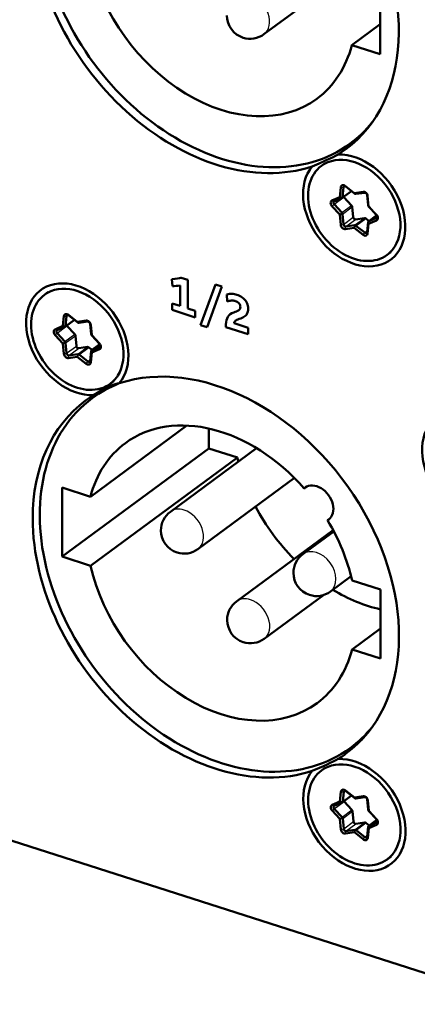
# Model space of a CAD drawing. Extents: x 0 to 841, y 0 to 594.
# Drawn here: x 542 to 552, y 176 to 201 of the extents above; entities that cross this region are included whole.
import ezdxf

# ---------------------------------------------------------------- set-up
doc = ezdxf.new("R2010")
doc.units = 0

msp = doc.modelspace()

# ---------------------------------------------------------------- linework, layer by layer
at = {"color": 7, "lineweight": 50, "ltscale": 0.043698}
for p, q in [((550.948364, 200.054153), (550.947876, 201.802078)), ((542.89624, 189.088058), (542.896667, 187.340134)), ((550.952576, 184.759827), (550.952087, 186.507751))]:
    msp.add_line(p, q, dxfattribs=at)
at = {"color": 7, "lineweight": 50, "ltscale": 0.046568}
msp.add_line((548.005615, 200.557724), (549.505005, 201.662933), dxfattribs=at)
at = {"color": 7, "lineweight": 50, "ltscale": 0.022336}
for p, q in [((550.229004, 200.284576), (550.948181, 200.814682)), ((550.233215, 184.99025), (550.952393, 185.520355))]:
    msp.add_line(p, q, dxfattribs=at)
at = {"color": 7, "lineweight": 50, "ltscale": 0.018884}
for p, q in [((550.948364, 200.054153), (550.229004, 200.284576)), ((547.332214, 189.84906), (546.612854, 190.079468)), ((542.89624, 189.088058), (543.615601, 188.857635)), ((550.232727, 186.738174), (550.952087, 186.507751)), ((550.952576, 184.759827), (550.233215, 184.99025))]:
    msp.add_line(p, q, dxfattribs=at)
at = {"color": 7, "lineweight": 50, "ltscale": 0.009283}
for p, q in [((550.482666, 198.011475), (550.183777, 197.791168)), ((550.486816, 182.717163), (550.187927, 182.496857))]:
    msp.add_line(p, q, dxfattribs=at)
at = {"color": 7, "lineweight": 50, "ltscale": 0.002992}
msp.add_line((549.457336, 197.227203), (549.55365, 197.298218), dxfattribs=at)
at = {"color": 7, "lineweight": 50, "ltscale": 0.006176}
for p, q in [((549.948242, 196.683456), (549.923035, 196.437714)), ((550.61377, 195.555176), (550.638977, 195.800934)), ((550.627808, 195.517059), (550.652954, 195.762817)), ((542.941528, 193.422226), (542.916321, 193.176483)), ((543.010559, 193.424698), (542.985352, 193.178955)), ((543.607117, 192.293961), (543.632324, 192.539703)), ((543.621094, 192.255844), (543.646301, 192.501587)), ((550.617981, 180.260864), (550.643188, 180.506622)), ((550.631958, 180.222748), (550.657166, 180.468506))]:
    msp.add_line(p, q, dxfattribs=at)
at = {"color": 7, "lineweight": 25, "ltscale": 0.001727}
for p, q in [((549.948242, 196.683456), (550.017273, 196.685913)), ((549.923035, 196.437714), (549.992065, 196.440186)), ((542.941528, 193.422226), (543.010559, 193.424698)), ((542.916321, 193.176483), (542.985352, 193.178955)), ((549.952393, 181.38913), (550.021423, 181.391602)), ((549.927185, 181.143402), (549.996216, 181.145874))]:
    msp.add_line(p, q, dxfattribs=at)
at = {"color": 7, "lineweight": 50, "ltscale": 0.007334}
msp.add_line((549.980225, 196.417755), (550.21637, 196.591827), dxfattribs=at)
at = {"color": 7, "lineweight": 50, "ltscale": 0.006175}
for p, q in [((550.017273, 196.685913), (549.992065, 196.440186)), ((549.952393, 181.38913), (549.927185, 181.143402)), ((550.021423, 181.391602), (549.996216, 181.145874))]:
    msp.add_line(p, q, dxfattribs=at)
at = {"color": 7, "lineweight": 25, "ltscale": 0.006688}
for p, q in [((549.992065, 196.440186), (550.207397, 196.598907)), ((542.985352, 193.178955), (543.200684, 193.337677)), ((549.996216, 181.145874), (550.211548, 181.304596))]:
    msp.add_line(p, q, dxfattribs=at)
at = {"color": 7, "lineweight": 25, "ltscale": 0.001142}
msp.add_line((550.017273, 196.685913), (550.054016, 196.713043), dxfattribs=at)
at = {"color": 7, "lineweight": 50, "ltscale": 0.007085}
for p, q in [((550.287903, 196.541397), (550.065247, 196.716705)), ((550.332642, 195.713867), (550.555298, 195.538559)), ((543.291748, 193.266006), (543.069092, 193.441315)), ((543.281433, 192.397888), (543.504089, 192.22258)), ((550.302612, 181.23291), (550.079956, 181.408234)), ((550.292297, 180.364807), (550.514954, 180.189484))]:
    msp.add_line(p, q, dxfattribs=at)
at = {"color": 7, "lineweight": 25, "ltscale": 0.000442}
for p, q in [((550.065247, 196.716705), (550.075806, 196.702545)), ((543.281189, 193.280167), (543.291748, 193.266006)), ((550.292053, 181.247086), (550.302612, 181.23291))]:
    msp.add_line(p, q, dxfattribs=at)
at = {"color": 7, "lineweight": 50, "ltscale": 0.007084}
for p, q in [((550.298401, 196.527237), (550.075806, 196.702545)), ((550.288147, 195.659119), (550.510742, 195.48381)), ((543.281189, 193.280167), (543.058594, 193.45549)), ((543.325989, 192.452637), (543.548584, 192.277328)), ((550.292053, 181.247086), (550.069458, 181.422394)), ((550.336853, 180.419556), (550.559448, 180.244232))]:
    msp.add_line(p, q, dxfattribs=at)
at = {"color": 7, "lineweight": 50, "ltscale": 0.005625}
for p, q in [((550.510498, 196.574112), (550.287903, 196.541397)), ((550.554993, 196.549057), (550.332397, 196.516327)), ((550.323792, 195.87468), (550.546387, 195.907394)), ((550.065552, 195.626404), (550.288147, 195.659119)), ((550.07605, 195.692047), (550.298645, 195.724762)), ((543.503784, 193.312897), (543.281189, 193.280167)), ((543.54834, 193.287827), (543.325745, 193.255112)), ((543.058838, 192.365173), (543.281433, 192.397888)), ((543.069336, 192.430817), (543.291931, 192.463531)), ((550.514648, 181.2798), (550.292053, 181.247086)), ((550.559204, 181.25473), (550.336609, 181.222015)), ((550.0802, 180.397736), (550.302795, 180.43045)), ((550.069702, 180.332092), (550.292297, 180.364807))]:
    msp.add_line(p, q, dxfattribs=at)
at = {"color": 7, "lineweight": 25, "ltscale": 0.001277}
for p, q in [((550.510498, 196.574112), (550.554993, 196.549057)), ((550.287903, 196.541397), (550.332397, 196.516327))]:
    msp.add_line(p, q, dxfattribs=at)
at = {"color": 7, "lineweight": 50, "ltscale": 0.005387}
for p, q in [((549.923035, 196.437714), (549.725708, 196.351105)), ((549.975098, 196.41478), (549.777771, 196.328186)), ((550.652954, 195.762817), (550.850281, 195.849426)), ((542.916321, 193.176483), (542.718994, 193.089874)), ((542.968384, 193.153549), (542.771057, 193.066956)), ((543.646301, 192.501587), (543.843628, 192.588196)), ((543.649292, 192.565094), (543.846619, 192.651703)), ((549.979248, 181.120468), (549.781921, 181.033859)), ((550.657166, 180.468506), (550.854492, 180.555099)), ((550.660156, 180.532013), (550.857483, 180.618622))]:
    msp.add_line(p, q, dxfattribs=at)
at = {"color": 7, "lineweight": 25, "ltscale": 0.001422}
for p, q in [((549.725708, 196.351105), (549.777771, 196.328186)), ((549.923035, 196.437714), (549.975098, 196.41478)), ((542.718994, 193.089874), (542.771057, 193.066956)), ((542.916321, 193.176483), (542.968384, 193.153549)), ((549.927185, 181.143402), (549.979248, 181.120468))]:
    msp.add_line(p, q, dxfattribs=at)
at = {"color": 7, "lineweight": 25, "ltscale": 0.007695}
for p, q in [((549.777771, 196.257416), (550.025513, 196.440048)), ((550.07605, 195.692047), (550.323792, 195.87468)), ((550.298645, 195.724762), (550.546387, 195.907394)), ((550.332642, 195.713867), (550.580383, 195.8965)), ((543.291931, 192.463531), (543.539673, 192.646164)), ((543.325989, 192.452637), (543.57373, 192.635269))]:
    msp.add_line(p, q, dxfattribs=at)
at = {"color": 7, "lineweight": 50, "ltscale": 0.00726}
for p, q in [((550.025513, 196.440048), (550.2229, 196.22702)), ((549.725769, 196.209595), (549.923157, 195.996582)), ((549.777771, 196.257416), (549.975159, 196.044403)), ((550.85022, 195.990921), (550.652832, 196.203949)), ((550.853271, 195.983688), (550.655884, 196.196716)), ((542.719055, 192.94838), (542.916443, 192.735352)), ((542.771118, 192.996185), (542.968506, 192.783173)), ((543.843567, 192.729691), (543.646179, 192.942719)), ((543.846619, 192.722458), (543.649231, 192.935486)), ((550.029724, 181.145721), (550.227112, 180.932709)), ((549.729919, 180.915283), (549.927307, 180.702271)), ((549.781982, 180.963104), (549.97937, 180.750092))]:
    msp.add_line(p, q, dxfattribs=at)
at = {"color": 7, "lineweight": 25, "ltscale": 0.000441}
for p, q in [((550.287903, 196.541397), (550.298401, 196.527237)), ((543.058594, 193.45549), (543.069092, 193.441315)), ((550.069458, 181.422394), (550.079956, 181.408234))]:
    msp.add_line(p, q, dxfattribs=at)
at = {"color": 7, "lineweight": 50, "ltscale": 0.006579}
for p, q in [((550.638855, 196.233002), (550.613525, 196.494934)), ((550.652832, 196.203949), (550.627563, 196.465881)), ((549.923157, 195.996582), (549.948486, 195.73465)), ((543.632202, 192.971771), (543.606873, 193.233704)), ((543.646179, 192.942719), (543.62085, 193.204651)), ((543.233276, 192.929504), (543.258545, 192.667572)), ((542.916443, 192.735352), (542.941772, 192.473419)), ((542.985474, 192.746872), (543.010864, 192.484955)), ((550.643066, 180.93869), (550.617737, 181.200623)), ((549.927307, 180.702271), (549.952637, 180.440338)), ((549.996338, 180.713776), (550.021729, 180.451859))]:
    msp.add_line(p, q, dxfattribs=at)
at = {"color": 7, "lineweight": 25, "ltscale": 0.000807}
msp.add_line((550.627563, 196.465881), (550.613525, 196.494934), dxfattribs=at)
at = {"color": 7, "lineweight": 25, "ltscale": 0.001766}
for p, q in [((549.725769, 196.209595), (549.777771, 196.257416)), ((549.923157, 195.996582), (549.975159, 196.044403))]:
    msp.add_line(p, q, dxfattribs=at)
at = {"color": 7, "lineweight": 25, "ltscale": 0.007694}
for p, q in [((549.975159, 196.044403), (550.2229, 196.22702)), ((549.992188, 196.008102), (550.239929, 196.19072)), ((550.017517, 195.746185), (550.265259, 195.928802)), ((542.968506, 192.783173), (543.216248, 192.96579)), ((549.781982, 180.963104), (550.029724, 181.145721)), ((549.97937, 180.750092), (550.227112, 180.932709)), ((550.302795, 180.43045), (550.550537, 180.613068)), ((550.336853, 180.419556), (550.584595, 180.602173))]:
    msp.add_line(p, q, dxfattribs=at)
at = {"color": 7, "lineweight": 50, "ltscale": 0.006578}
for p, q in [((550.239929, 196.19072), (550.265259, 195.928802)), ((549.992188, 196.008102), (550.017517, 195.746185)), ((550.657043, 180.909637), (550.631714, 181.171555)), ((550.244141, 180.896408), (550.269409, 180.634491))]:
    msp.add_line(p, q, dxfattribs=at)
at = {"color": 7, "lineweight": 25, "ltscale": 0.000806}
for p, q in [((550.652832, 196.203949), (550.638855, 196.233002)), ((543.62085, 193.204651), (543.606873, 193.233704)), ((543.646179, 192.942719), (543.632202, 192.971771)), ((550.631714, 181.171555), (550.617737, 181.200623)), ((550.657043, 180.909637), (550.643066, 180.93869))]:
    msp.add_line(p, q, dxfattribs=at)
at = {"color": 7, "lineweight": 25, "ltscale": 0.000196}
for p, q in [((550.652832, 196.203949), (550.655884, 196.196716)), ((550.85022, 195.990921), (550.853271, 195.983688)), ((543.646179, 192.942719), (543.649231, 192.935486)), ((543.843567, 192.729691), (543.846619, 192.722458)), ((550.657043, 180.909637), (550.660095, 180.902405)), ((550.854431, 180.696594), (550.857483, 180.689362))]:
    msp.add_line(p, q, dxfattribs=at)
at = {"color": 7, "lineweight": 25, "ltscale": 0.00175}
for p, q in [((549.923157, 195.996582), (549.992188, 196.008102)), ((549.948486, 195.73465), (550.017517, 195.746185)), ((542.916443, 192.735352), (542.985474, 192.746872)), ((549.927307, 180.702271), (549.996338, 180.713776))]:
    msp.add_line(p, q, dxfattribs=at)
at = {"color": 7, "lineweight": 50, "ltscale": 0.00261}
for p, q in [((550.580383, 195.8965), (550.662415, 195.831894)), ((543.57373, 192.635269), (543.655762, 192.570663)), ((550.584595, 180.602173), (550.666626, 180.537567))]:
    msp.add_line(p, q, dxfattribs=at)
at = {"color": 7, "lineweight": 50, "ltscale": 0.006461}
msp.add_line((550.650879, 195.823349), (550.858887, 195.976746), dxfattribs=at)
at = {"color": 7, "lineweight": 25, "ltscale": 0.00159}
for p, q in [((550.652954, 195.762817), (550.656006, 195.826324)), ((550.854492, 180.555099), (550.857483, 180.618622))]:
    msp.add_line(p, q, dxfattribs=at)
at = {"color": 7, "lineweight": 25, "ltscale": 0.006314}
for p, q in [((550.656006, 195.826324), (550.859314, 195.976196)), ((543.649292, 192.565094), (543.8526, 192.714966)), ((550.660156, 180.532013), (550.863464, 180.681885))]:
    msp.add_line(p, q, dxfattribs=at)
at = {"color": 7, "lineweight": 50, "ltscale": 0.005386}
for p, q in [((550.656006, 195.826324), (550.853271, 195.912933)), ((549.927185, 181.143402), (549.729919, 181.056793))]:
    msp.add_line(p, q, dxfattribs=at)
at = {"color": 7, "lineweight": 25, "ltscale": 0.001589}
for p, q in [((550.850281, 195.849426), (550.853271, 195.912933)), ((543.843628, 192.588196), (543.846619, 192.651703)), ((543.646301, 192.501587), (543.649292, 192.565094)), ((550.657166, 180.468506), (550.660156, 180.532013))]:
    msp.add_line(p, q, dxfattribs=at)
at = {"color": 7, "lineweight": 25, "ltscale": 0.000296}
for p, q in [((550.853271, 195.912933), (550.862793, 195.919952)), ((543.846619, 192.651703), (543.85614, 192.658722)), ((550.857483, 180.618622), (550.867004, 180.625641))]:
    msp.add_line(p, q, dxfattribs=at)
at = {"color": 7, "lineweight": 25, "ltscale": 0.001662}
for p, q in [((550.065552, 195.626404), (550.07605, 195.692047)), ((550.288147, 195.659119), (550.298645, 195.724762)), ((543.058838, 192.365173), (543.069336, 192.430817)), ((543.281433, 192.397888), (543.291931, 192.463531)), ((550.069702, 180.332092), (550.0802, 180.397736)), ((550.292297, 180.364807), (550.302795, 180.43045))]:
    msp.add_line(p, q, dxfattribs=at)
at = {"color": 7, "lineweight": 25, "ltscale": 0.001764}
for p, q in [((550.288147, 195.659119), (550.332642, 195.713867)), ((543.504089, 192.22258), (543.548584, 192.277328)), ((550.514954, 180.189484), (550.559448, 180.244232))]:
    msp.add_line(p, q, dxfattribs=at)
at = {"color": 7, "lineweight": 25, "ltscale": 0.001909}
for p, q in [((550.555298, 195.538559), (550.61676, 195.583862)), ((543.548584, 192.277328), (543.610046, 192.322632)), ((550.559448, 180.244232), (550.620911, 180.289551))]:
    msp.add_line(p, q, dxfattribs=at)
at = {"color": 7, "lineweight": 25, "ltscale": 0.001015}
for p, q in [((550.652954, 195.762817), (550.638977, 195.800934)), ((550.627808, 195.517059), (550.61377, 195.555176)), ((543.646301, 192.501587), (543.632324, 192.539703)), ((543.621094, 192.255844), (543.607117, 192.293961)), ((550.657166, 180.468506), (550.643188, 180.506622)), ((550.631958, 180.222748), (550.617981, 180.260864))]:
    msp.add_line(p, q, dxfattribs=at)
at = {"color": 7, "lineweight": 25, "ltscale": 0.001765}
for p, q in [((550.510742, 195.48381), (550.555298, 195.538559)), ((543.281433, 192.397888), (543.325989, 192.452637)), ((550.292297, 180.364807), (550.336853, 180.419556))]:
    msp.add_line(p, q, dxfattribs=at)
at = {"color": 7, "lineweight": 50, "ltscale": 0.002993}
for p, q in [((551.118652, 194.973328), (551.215027, 195.044342)), ((542.450623, 193.965973), (542.546997, 194.036987)), ((544.112, 191.712097), (544.208374, 191.783127)), ((549.461487, 181.932877), (549.557861, 182.003906)), ((551.122864, 179.679016), (551.219238, 179.750031))]:
    msp.add_line(p, q, dxfattribs=at)
at = {"color": 7, "lineweight": 50, "ltscale": 0.004382}
msp.add_line((545.687317, 194.184967), (545.678101, 194.359985), dxfattribs=at)
at = {"color": 7, "lineweight": 50, "ltscale": 0.004385}
msp.add_line((545.912476, 194.395859), (546.079529, 194.342346), dxfattribs=at)
at = {"color": 7, "lineweight": 50, "ltscale": 0.018035}
msp.add_line((546.079529, 194.342346), (546.079712, 193.620941), dxfattribs=at)
at = {"color": 7, "lineweight": 50, "ltscale": 0.012868}
msp.add_line((545.883606, 193.683746), (545.883423, 194.198456), dxfattribs=at)
at = {"color": 7, "lineweight": 50, "ltscale": 0.027469}
msp.add_line((546.39917, 193.196777), (546.775208, 194.229187), dxfattribs=at)
at = {"color": 7, "lineweight": 50, "ltscale": 0.027467}
msp.add_line((546.942322, 194.175659), (546.567627, 193.142838), dxfattribs=at)
at = {"color": 7, "lineweight": 50, "ltscale": 0.004387}
msp.add_line((546.775208, 194.229187), (546.942322, 194.175659), dxfattribs=at)
at = {"color": 7, "lineweight": 50, "ltscale": 0.004473}
msp.add_line((547.072266, 193.794128), (547.06427, 193.97287), dxfattribs=at)
at = {"color": 7, "lineweight": 50, "ltscale": 0.004127}
for p, q in [((545.679443, 193.582657), (545.679382, 193.747726)), ((546.266663, 193.559631), (546.266724, 193.394562))]:
    msp.add_line(p, q, dxfattribs=at)
at = {"color": 7, "lineweight": 50, "ltscale": 0.00535}
msp.add_line((545.679382, 193.747726), (545.883606, 193.683746), dxfattribs=at)
at = {"color": 7, "lineweight": 50, "ltscale": 0.015417}
msp.add_line((546.266724, 193.394562), (545.679443, 193.582657), dxfattribs=at)
at = {"color": 7, "lineweight": 50, "ltscale": 0.004919}
msp.add_line((546.079712, 193.620941), (546.266663, 193.559631), dxfattribs=at)
at = {"color": 7, "lineweight": 50, "ltscale": 0.007335}
for p, q in [((542.973511, 193.156525), (543.209717, 193.330597)), ((549.984375, 181.123444), (550.220581, 181.297516))]:
    msp.add_line(p, q, dxfattribs=at)
at = {"color": 7, "lineweight": 25, "ltscale": 0.001143}
for p, q in [((543.010559, 193.424698), (543.047363, 193.451813)), ((550.021423, 181.391602), (550.058228, 181.418716))]:
    msp.add_line(p, q, dxfattribs=at)
at = {"color": 7, "lineweight": 50, "ltscale": 0.001007}
msp.add_line((547.240723, 193.519577), (547.278931, 193.532318), dxfattribs=at)
at = {"color": 7, "lineweight": 50, "ltscale": 0.000945}
msp.add_line((547.415588, 193.367828), (547.379761, 193.355743), dxfattribs=at)
at = {"color": 7, "lineweight": 25, "ltscale": 0.007693}
for p, q in [((542.771118, 192.996185), (543.018799, 193.178818)), ((543.010864, 192.484955), (543.258545, 192.667572)), ((550.021729, 180.451859), (550.269409, 180.634491))]:
    msp.add_line(p, q, dxfattribs=at)
at = {"color": 7, "lineweight": 50, "ltscale": 0.007261}
for p, q in [((543.018799, 193.178818), (543.216248, 192.96579)), ((550.854431, 180.696594), (550.657043, 180.909637)), ((550.857483, 180.689362), (550.660095, 180.902405))]:
    msp.add_line(p, q, dxfattribs=at)
at = {"color": 7, "lineweight": 25, "ltscale": 0.001278}
for p, q in [((543.281189, 193.280167), (543.325745, 193.255112)), ((543.503784, 193.312897), (543.54834, 193.287827)), ((550.292053, 181.247086), (550.336609, 181.222015)), ((550.514648, 181.2798), (550.559204, 181.25473))]:
    msp.add_line(p, q, dxfattribs=at)
at = {"color": 7, "lineweight": 50, "ltscale": 0.004422}
msp.add_line((546.567627, 193.142838), (546.39917, 193.196777), dxfattribs=at)
at = {"color": 7, "lineweight": 50, "ltscale": 0.001699}
msp.add_line((547.041931, 193.14624), (547.041931, 193.214218), dxfattribs=at)
at = {"color": 7, "lineweight": 50, "ltscale": 0.014787}
msp.add_line((547.605225, 192.965836), (547.041931, 193.14624), dxfattribs=at)
at = {"color": 7, "lineweight": 50, "ltscale": 0.0093}
msp.add_line((547.251282, 193.244263), (547.605164, 193.129547), dxfattribs=at)
at = {"color": 7, "lineweight": 50, "ltscale": 0.004093}
msp.add_line((547.605164, 193.129547), (547.605225, 192.965836), dxfattribs=at)
at = {"color": 7, "lineweight": 25, "ltscale": 0.001767}
for p, q in [((542.719055, 192.948364), (542.771118, 192.996185)), ((542.916443, 192.735352), (542.968506, 192.783173)), ((549.729919, 180.915283), (549.781982, 180.963104)), ((549.927307, 180.702271), (549.97937, 180.750092))]:
    msp.add_line(p, q, dxfattribs=at)
at = {"color": 7, "lineweight": 25, "ltscale": 0.007696}
for p, q in [((542.985474, 192.746872), (543.233276, 192.929504)), ((543.069336, 192.430817), (543.317139, 192.613449)), ((549.996338, 180.713776), (550.244141, 180.896408)), ((550.0802, 180.397736), (550.328003, 180.580353))]:
    msp.add_line(p, q, dxfattribs=at)
at = {"color": 7, "lineweight": 50, "ltscale": 0.005623}
for p, q in [((543.317139, 192.613449), (543.539673, 192.646164)), ((550.328003, 180.580353), (550.550537, 180.613068))]:
    msp.add_line(p, q, dxfattribs=at)
at = {"color": 7, "lineweight": 50, "ltscale": 0.006463}
msp.add_line((543.644165, 192.562119), (543.852234, 192.715515), dxfattribs=at)
at = {"color": 7, "lineweight": 25, "ltscale": 0.001751}
for p, q in [((542.941772, 192.473419), (543.010864, 192.484955)), ((549.952637, 180.440338), (550.021729, 180.451859))]:
    msp.add_line(p, q, dxfattribs=at)
at = {"color": 7, "lineweight": 50, "ltscale": 0.010985}
msp.add_line((544.014526, 191.611786), (543.660828, 191.351044), dxfattribs=at)
at = {"color": 7, "lineweight": 50, "ltscale": 0.07579}
msp.add_line((543.615601, 188.857635), (546.055847, 190.656464), dxfattribs=at)
at = {"color": 7, "lineweight": 50, "ltscale": 0.01254}
msp.add_line((546.612732, 190.581085), (546.612854, 190.079468), dxfattribs=at)
at = {"color": 7, "lineweight": 50, "ltscale": 0.115418}
msp.add_line((542.896667, 187.340134), (546.612854, 190.079468), dxfattribs=at)
at = {"color": 7, "lineweight": 50, "ltscale": 0.115416}
msp.add_line((547.332214, 189.84906), (543.616089, 187.109726), dxfattribs=at)
at = {"color": 7, "lineweight": 50, "ltscale": 0.067765}
msp.add_line((545.63623, 188.47641), (547.818115, 190.084717), dxfattribs=at)
at = {"color": 7, "lineweight": 50, "ltscale": 0.075841}
msp.add_line((546.333496, 187.53064), (548.775391, 189.330658), dxfattribs=at)
at = {"color": 7, "lineweight": 50, "ltscale": 0.001566}
msp.add_line((549.074951, 189.103088), (549.024536, 189.065918), dxfattribs=at)
at = {"color": 7, "lineweight": 50, "ltscale": 0.001747}
msp.add_line((549.668823, 188.303635), (549.612549, 188.262207), dxfattribs=at)
at = {"color": 7, "lineweight": 50, "ltscale": 0.075867}
msp.add_line((547.312622, 186.209198), (549.755371, 188.009857), dxfattribs=at)
at = {"color": 7, "lineweight": 50, "ltscale": 0.024321}
msp.add_line((548.988037, 187.402863), (549.771118, 187.980103), dxfattribs=at)
at = {"color": 7, "lineweight": 50, "ltscale": 0.018885}
msp.add_line((543.616089, 187.109726), (542.896667, 187.340134), dxfattribs=at)
at = {"color": 7, "lineweight": 50, "ltscale": 0.016238}
msp.add_line((549.685242, 186.457062), (550.208069, 186.842468), dxfattribs=at)
at = {"color": 7, "lineweight": 50, "ltscale": 0.046567}
msp.add_line((548.009827, 185.263397), (549.509155, 186.368622), dxfattribs=at)
at = {"color": 7, "lineweight": 50}
for p, q in [((585.472595, 166.10791), (537.967041, 181.323944)), ((537.967041, 181.31958), (585.472595, 166.103546))]:
    msp.add_line(p, q, dxfattribs=at)
at = {"color": 7, "lineweight": 25, "ltscale": 0.001421}
msp.add_line((549.729919, 181.056793), (549.781921, 181.033859), dxfattribs=at)
at = {"color": 7, "lineweight": 50, "ltscale": 0.006462}
msp.add_line((550.655029, 180.529037), (550.863098, 180.682419), dxfattribs=at)
at = {"color": 7, "lineweight": 50}
for points in [[(549.879395, 197.516479), (549.818115, 197.483719), (549.751343, 197.450119), (549.678467, 197.414948), (549.5979, 197.377289), (549.507568, 197.33606), (549.405151, 197.290436), (549.223816, 197.21196)], [(545.678101, 194.359985), (545.75293, 194.366486), (545.815491, 194.374969), (545.870605, 194.385254), (545.903137, 194.393127), (545.912476, 194.395859)], [(547.06427, 193.97287), (547.096191, 193.982208), (547.130432, 193.988571), (547.159668, 193.99118), (547.190674, 193.991211), (547.223511, 193.988464), (547.258423, 193.982635), (547.295471, 193.973511), (547.31488, 193.967651)], [(547.31488, 193.967651), (547.352966, 193.953934), (547.388489, 193.93811), (547.421265, 193.92038), (547.451233, 193.900986), (547.478271, 193.880096), (547.502319, 193.857971), (547.52356, 193.834793), (547.541992, 193.810822), (547.561279, 193.78006), (547.57666, 193.748688), (547.588379, 193.717041), (547.596802, 193.685379), (547.602234, 193.653992), (547.604736, 193.623138), (547.605042, 193.610992)], [(547.407471, 193.659088), (547.405945, 193.680267), (547.401123, 193.700867), (547.393127, 193.720627), (547.38208, 193.739304), (547.36792, 193.756653), (547.350891, 193.772461), (547.330933, 193.786499), (547.308228, 193.798584), (547.286499, 193.807251), (547.27887, 193.809769)], [(547.605042, 193.610992), (547.603333, 193.576782), (547.598511, 193.54541), (547.592041, 193.521332), (547.583252, 193.499023), (547.572144, 193.478394), (547.558716, 193.45932), (547.542908, 193.441742), (547.524719, 193.425522), (547.499634, 193.407715), (547.471008, 193.391541), (547.438904, 193.376862), (547.415588, 193.367828)], [(547.379761, 193.355743), (547.343567, 193.3423), (547.317017, 193.329849), (547.29541, 193.316833), (547.280396, 193.305008), (547.268799, 193.292694), (547.260315, 193.279846), (547.25415, 193.264526), (547.251465, 193.248413), (547.251282, 193.244263)], [(543.689941, 191.422821), (543.790955, 191.486633), (543.881897, 191.540543), (543.964966, 191.586273), (544.041748, 191.625046), (544.113586, 191.657593), (544.14801, 191.671692), (544.181519, 191.684372), (544.237488, 191.702881), (544.266663, 191.71109), (544.295532, 191.718109), (544.320618, 191.723221), (544.34552, 191.727325)], [(549.883545, 182.222168), (549.822266, 182.189392), (549.755493, 182.155792), (549.682617, 182.120636), (549.602112, 182.082962), (549.511719, 182.041748), (549.409302, 181.996124), (549.227966, 181.917648)]]:
    msp.add_lwpolyline(points, dxfattribs=at)
for centre, radius, start, end in [((547.657043, 201.030609), 0.5875, 180.016524, 252.238678), ((547.657043, 201.030609), 0.5875, 252.238678, 306.39687), ((545.685059, 195.672501), 1.487466, 270.086393, 277.664392), ((547.204041, 193.468018), 0.3519, 95.058215, 112.006319), ((547.205811, 193.565674), 0.254975, 73.331165, 97.377536), ((547.308228, 193.652481), 0.099023, 315.298628, 3.806042), ((545.984863, 188.003525), 0.5875, 126.396872, 180.016524), ((545.984863, 188.003525), 0.5875, 180.016524, 252.238678), ((545.984863, 188.003525), 0.5875, 252.238678, 306.39687), ((549.336609, 186.929962), 0.5875, 126.396872, 180.016524), ((549.336609, 186.929962), 0.5875, 180.016524, 252.238678), ((549.336609, 186.929962), 0.5875, 252.238678, 306.39687), ((547.661194, 185.736298), 0.5875, 126.396872, 180.016524), ((547.661194, 185.736298), 0.5875, 180.016524, 252.238678), ((547.661194, 185.736298), 0.5875, 252.238678, 306.39687)]:
    msp.add_arc(centre, radius, start, end, dxfattribs=at)
for centre, major_axis, ratio, start_param, end_param in [((546.782593, 202.116806), (-3.293091, 4.467438), 0.729524, 3.141629808, 6.047549751), ((546.920227, 202.218262), (-3.263428, 4.427185), 0.729524, 0.000037154, 3.141629808), ((546.782593, 202.116806), (-3.293091, 4.467438), 0.729524, 0.780493154, 2.905957098), ((546.920227, 202.218262), (-2.425354, 3.290192), 0.729524, 1.027650126, 3.141634828), ((546.920227, 202.218262), (-2.425354, 3.290192), 0.729524, 3.141634828, 3.674928835), ((546.920227, 202.218262), (-3.263428, 4.427185), 0.729524, 3.141629808, 3.334657269), ((547.470764, 202.624084), (-3.293091, 4.467438), 0.729524, 3.007361647, 3.036011181), ((546.782593, 202.116806), (-3.293091, 4.467438), 0.729524, 3.08305253, 3.141629808), ((550.288025, 196.100266), (-0.919678, 1.24765), 0.729524, 0.175101272, 5.813908452), ((550.288025, 196.100266), (0.830688, -1.126923), 0.729524, 0.280493154, 3.141573405), ((550.288025, 196.100266), (0.830688, -1.126923), 0.729524, 3.141573405, 6.283166059), ((550.03125, 196.647797), (0.059326, -0.080505), 0.729524, 1.931486279, 3.818297133), ((550.058777, 196.668091), (0.029663, -0.040253), 0.729524, 3.14162969, 3.818290233), ((550.058777, 196.668091), (0.029663, -0.040253), 0.729524, 1.931486279, 3.14162969), ((550.544495, 196.483414), (0.059326, -0.080505), 0.729524, 0.884288728, 2.771099582), ((549.77478, 196.264664), (0.059326, -0.080505), 0.729524, 2.97868383, 4.865494684), ((549.802246, 196.284943), (0.029663, -0.040253), 0.729524, 3.141634061, 4.865487785), ((549.802246, 196.284943), (0.029663, -0.040253), 0.729524, 2.97868383, 3.141634061), ((549.950562, 196.458008), (0.029663, -0.040253), 0.729524, 6.120276484, 6.283163754), ((549.950562, 196.458008), (0.029663, -0.040253), 0.729524, 6.283163754, 6.959882887), ((550.050049, 196.467575), (-0.029663, 0.040253), 0.729524, 1.544538813, 1.723895131), ((550.31543, 196.561691), (0.029663, -0.040253), 0.729524, 5.073078932, 5.912685336), ((550.572021, 196.503693), (0.029663, -0.040253), 0.729524, 0.884288728, 2.771092682), ((550.198425, 196.199493), (-0.029663, 0.040253), 0.729524, 4.025881381, 4.865487785), ((550.68042, 196.224243), (0.029663, -0.040253), 0.729524, 4.025881381, 4.865487785), ((549.950684, 196.016876), (0.029663, -0.040253), 0.729524, 0.884288728, 1.723895131), ((550.306763, 195.920029), (-0.029663, 0.040253), 0.729524, 0.884288728, 2.771092682), ((550.563416, 195.862045), (-0.029663, 0.040253), 0.729524, 5.073078932, 5.912685336), ((550.680542, 195.783112), (0.029663, -0.040253), 0.729524, 3.141571101, 3.818290233), ((550.680542, 195.783112), (0.029663, -0.040253), 0.729524, 2.97868383, 3.141571101), ((550.80127, 195.935867), (0.059326, -0.080505), 0.729524, 6.120276484, 8.007087338), ((550.828796, 195.956146), (0.029663, -0.040253), 0.729524, 0.000041408, 1.723895131), ((550.828796, 195.956146), (0.029663, -0.040253), 0.729524, 6.120276484, 6.283226715), ((550.031494, 195.717117), (0.059326, -0.080505), 0.729524, 4.025881381, 5.912692235), ((550.059021, 195.737411), (0.029663, -0.040253), 0.729524, 4.025881381, 5.912685336), ((550.315674, 195.679413), (0.029663, -0.040253), 0.729524, 1.931486279, 2.771092682), ((550.5448, 195.552719), (0.059326, -0.080505), 0.729524, 5.073078932, 6.959889787), ((550.572266, 195.573013), (0.029663, -0.040253), 0.729524, 5.073078932, 6.283222343), ((550.572266, 195.573013), (0.029663, -0.040253), 0.729524, 0.000037036, 0.67669758), ((550.288025, 196.100266), (0.830688, -1.126923), 0.729524, 6.283166059, 6.563678461), ((543.281311, 192.839035), (-0.919678, 1.24765), 0.729524, 3.316693926, 8.955501105), ((543.281311, 192.839035), (0.830688, -1.126923), 0.729524, 0.280493154, 3.141573405), ((543.281311, 192.839035), (0.830688, -1.126923), 0.729524, 3.141573405, 6.283166059), ((537.571411, 194.602875), (9.827759, -0.982819), 0.067263, 6.133197681, 6.224576621), ((543.024536, 193.386581), (0.059326, -0.080505), 0.729524, 1.931486279, 3.818297133), ((543.052124, 193.40686), (0.029663, -0.040253), 0.729524, 3.14162969, 3.818290233), ((543.052124, 193.40686), (0.029663, -0.040253), 0.729524, 1.931486279, 3.14162969), ((703.851257, 60.034973), (156.740356, -133.400101), 0.034859, 3.120895666, 3.171268445), ((542.768066, 193.003433), (0.059326, -0.080505), 0.729524, 2.97868383, 4.865494684), ((542.943848, 193.196777), (0.029663, -0.040253), 0.729524, 6.120276484, 6.283163754), ((542.943848, 193.196777), (0.029663, -0.040253), 0.729524, 6.283163754, 6.959882887), ((543.043335, 193.206345), (-0.029663, 0.040253), 0.729524, 1.544538813, 1.723895131), ((543.308716, 193.300461), (0.029663, -0.040253), 0.729524, 5.073078932, 5.912685336), ((543.537842, 193.222183), (0.059326, -0.080505), 0.729524, 0.884288728, 2.771099582), ((543.565369, 193.242462), (0.029663, -0.040253), 0.729524, 0.884288728, 2.771092682), ((542.795593, 193.023712), (0.029663, -0.040253), 0.729524, 3.141634061, 4.865487785), ((542.795593, 193.023712), (0.029663, -0.040253), 0.729524, 2.97868383, 3.141634061), ((543.191711, 192.938263), (-0.029663, 0.040253), 0.729524, 4.025881381, 4.865487785), ((543.673706, 192.963013), (0.029663, -0.040253), 0.729524, 4.025881381, 4.865487785), ((542.94397, 192.755646), (0.029663, -0.040253), 0.729524, 0.884288728, 1.723895131), ((543.300049, 192.658798), (-0.029663, 0.040253), 0.729524, 0.884288728, 2.771092682), ((543.556702, 192.600815), (-0.029663, 0.040253), 0.729524, 5.073078932, 5.912685336), ((543.794556, 192.674637), (0.059326, -0.080505), 0.729524, 6.120276484, 8.007087338), ((543.822083, 192.694931), (0.029663, -0.040253), 0.729524, 0.000041408, 1.723895131), ((543.822083, 192.694931), (0.029663, -0.040253), 0.729524, 6.120276484, 6.283226715), ((543.02478, 192.455887), (0.059326, -0.080505), 0.729524, 4.025881381, 5.912692235), ((543.052368, 192.476181), (0.029663, -0.040253), 0.729524, 4.025881381, 5.912685336), ((543.30896, 192.418182), (0.029663, -0.040253), 0.729524, 1.931486279, 2.771092682), ((543.673828, 192.521881), (0.029663, -0.040253), 0.729524, 3.141571101, 3.818290233), ((543.673828, 192.521881), (0.029663, -0.040253), 0.729524, 2.97868383, 3.141571101), ((546.786743, 186.822479), (-3.293091, 4.467438), 0.729524, 3.141629808, 6.047549751), ((543.538086, 192.291489), (0.059326, -0.080505), 0.729524, 5.073078932, 6.959889787), ((543.565613, 192.311783), (0.029663, -0.040253), 0.729524, 5.073078932, 6.283222343), ((543.565613, 192.311783), (0.029663, -0.040253), 0.729524, 0.000037036, 0.67669758), ((543.281311, 192.839035), (0.830688, -1.126923), 0.729524, 6.283166059, 6.563678461), ((546.924377, 186.92395), (-3.263428, 4.427185), 0.729524, 6.089110892, 6.283222461), ((546.924377, 186.92395), (-3.263428, 4.427185), 0.729524, 0.000037154, 3.141629808), ((546.786743, 186.822479), (-3.293091, 4.467438), 0.729524, 6.224645184, 6.283222461), ((547.474915, 187.329773), (-3.293091, 4.467438), 0.729524, 0.096234283, 0.134148008), ((546.786743, 186.822479), (-3.293091, 4.467438), 0.729524, 0.000037154, 0.780493154), ((546.924377, 186.92395), (-2.425354, 3.290192), 0.729524, 4.829605881, 6.283230439), ((553.29895, 189.630371), (-0.919678, 1.24765), 0.729524, 3.316693926, 8.955501105), ((546.924377, 186.92395), (-2.425354, 3.290192), 0.729524, 0.000045132, 0.533336182), ((550.640564, 189.663284), (-2.425354, 3.290192), 0.729524, 1.027650126, 1.055584887), ((549.345337, 188.683533), (-0.296692, 0.402466), 0.729524, 3.141560566, 6.283210156), ((549.345337, 188.683533), (-0.296692, 0.402466), 0.729524, 0.000024848, 0.086044458), ((550.640564, 189.663284), (-2.425354, 3.290192), 0.729524, 1.364045294, 1.769205477), ((546.786743, 186.822479), (-3.293091, 4.467438), 0.729524, 0.780493154, 2.905957098), ((549.345337, 188.683533), (-0.296692, 0.402466), 0.729524, 3.045738176, 3.141560566), ((546.924377, 186.92395), (-2.425354, 3.290192), 0.729524, 4.169242779, 4.585362061), ((546.924377, 186.92395), (-2.425354, 3.290192), 0.729524, 1.027650126, 3.141634828), ((550.640564, 189.663284), (-2.425354, 3.290192), 0.729524, 2.085996301, 2.442462537), ((546.924377, 186.92395), (-2.425354, 3.290192), 0.729524, 3.141634828, 3.674928835), ((546.924377, 186.92395), (-3.263428, 4.427185), 0.729524, 3.141629808, 3.334657269), ((547.474915, 187.329773), (-3.293091, 4.467438), 0.729524, 3.007361647, 3.036011181), ((550.292175, 180.805939), (-0.919678, 1.24765), 0.729524, 0.175101272, 5.813908452), ((550.292175, 180.805939), (0.830688, -1.126923), 0.729524, 0.280493154, 3.141573405), ((546.786743, 186.822479), (-3.293091, 4.467438), 0.729524, 3.08305253, 3.141629808), ((550.292175, 180.805939), (0.830688, -1.126923), 0.729524, 3.141573405, 6.283166059), ((550.0354, 181.353485), (0.059326, -0.080505), 0.729524, 1.931486279, 3.818297133), ((550.062988, 181.373779), (0.029663, -0.040253), 0.729524, 3.14162969, 3.818290233), ((550.062988, 181.373779), (0.029663, -0.040253), 0.729524, 1.931486279, 3.14162969), ((549.954712, 181.163696), (0.029663, -0.040253), 0.729524, 6.120276484, 6.283163754), ((549.954712, 181.163696), (0.029663, -0.040253), 0.729524, 6.283163754, 6.959882887), ((550.054199, 181.173248), (-0.029663, 0.040253), 0.729524, 1.544538813, 1.723895131), ((550.31958, 181.267365), (0.029663, -0.040253), 0.729524, 5.073078932, 5.912685336), ((550.548706, 181.189087), (0.059326, -0.080505), 0.729524, 0.884288728, 2.771099582), ((550.576233, 181.209381), (0.029663, -0.040253), 0.729524, 0.884288728, 2.771092682), ((549.778931, 180.970337), (0.059326, -0.080505), 0.729524, 2.97868383, 4.865494684), ((549.806458, 180.990631), (0.029663, -0.040253), 0.729524, 3.141634061, 4.865487785), ((549.806458, 180.990631), (0.029663, -0.040253), 0.729524, 2.97868383, 3.141634061), ((550.202637, 180.905182), (-0.029663, 0.040253), 0.729524, 4.025881381, 4.865487785), ((550.68457, 180.929932), (0.029663, -0.040253), 0.729524, 4.025881381, 4.865487785), ((549.954834, 180.722565), (0.029663, -0.040253), 0.729524, 0.884288728, 1.723895131), ((550.310974, 180.625717), (-0.029663, 0.040253), 0.729524, 0.884288728, 2.771092682), ((550.80542, 180.641541), (0.059326, -0.080505), 0.729524, 6.120276484, 8.007087338), ((550.833008, 180.661835), (0.029663, -0.040253), 0.729524, 0.000041408, 1.723895131), ((550.035706, 180.422791), (0.059326, -0.080505), 0.729524, 4.025881381, 5.912692235), ((550.063232, 180.443085), (0.029663, -0.040253), 0.729524, 4.025881381, 5.912685336), ((550.319824, 180.385101), (0.029663, -0.040253), 0.729524, 1.931486279, 2.771092682), ((550.567566, 180.567719), (-0.029663, 0.040253), 0.729524, 5.073078932, 5.912685336), ((550.684692, 180.488785), (0.029663, -0.040253), 0.729524, 3.141571101, 3.818290233), ((550.684692, 180.488785), (0.029663, -0.040253), 0.729524, 2.97868383, 3.141571101), ((550.833008, 180.661835), (0.029663, -0.040253), 0.729524, 6.120276484, 6.283226715), ((550.54895, 180.258392), (0.059326, -0.080505), 0.729524, 5.073078932, 6.959889787), ((550.576477, 180.278687), (0.029663, -0.040253), 0.729524, 5.073078932, 6.283222343), ((550.576477, 180.278687), (0.029663, -0.040253), 0.729524, 0.000037036, 0.67669758), ((550.292175, 180.805939), (0.830688, -1.126923), 0.729524, 6.283166059, 6.563678461)]:
    msp.add_ellipse(centre, major_axis=major_axis, ratio=ratio, start_param=start_param, end_param=end_param, dxfattribs=at)
at = {"color": 7, "lineweight": 25}
for centre, start_param, end_param in [((547.657043, 201.030609), 3.141629808, 5.492882134), ((545.984863, 188.003525), 5.492882134, 6.283222461), ((545.984863, 188.003525), 3.141629808, 5.492882134), ((549.336609, 186.929962), 3.141629808, 6.283222461), ((547.661194, 185.736298), 5.492882134, 6.283222461), ((547.661194, 185.736298), 3.141629808, 5.492882134)]:
    msp.add_ellipse(centre, major_axis=(-0.348572, 0.4729), ratio=0.729524, start_param=start_param, end_param=end_param, dxfattribs=at)

doc.saveas('drawing.dxf')
